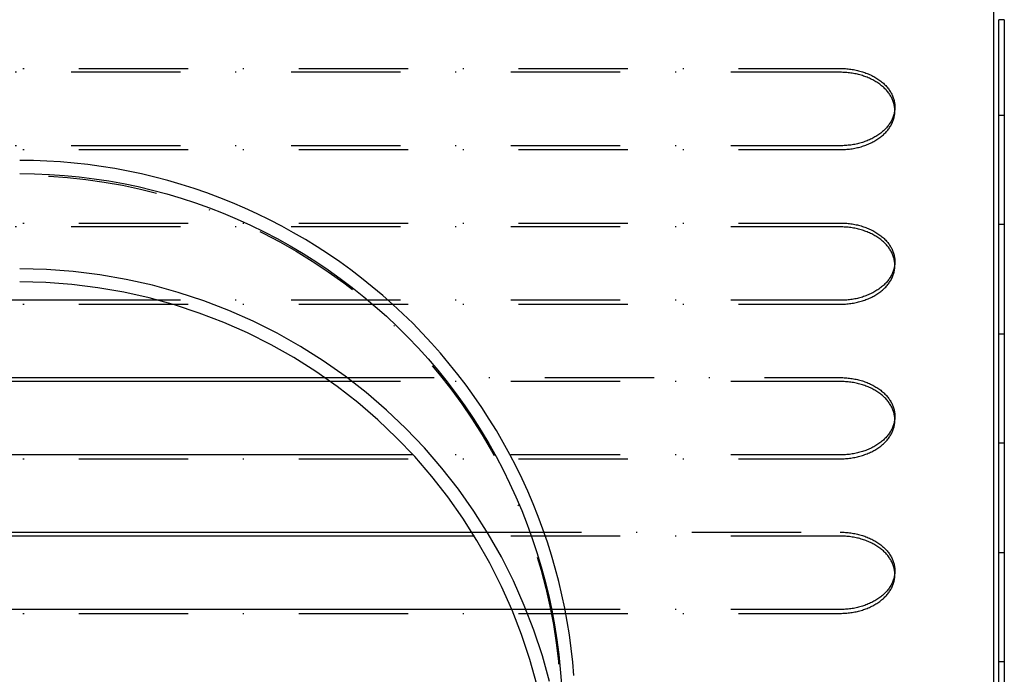
# Model space of a CAD drawing. Extents: x -713 to 174, y -150 to 515.
# Drawn here: x -563 to -473, y 257 to 317 of the extents above; entities that cross this region are included whole.
import ezdxf

# ---------------------------------------------------------------- set-up
doc = ezdxf.new("R2010")
doc.units = 0
doc.header["$LTSCALE"] = 20
doc.linetypes.add('STRICHPUNKT', pattern=[1, 0.5, -0.25, 0, -0.25])
doc.layers.get('0').update_dxf_attribs({"linetype": 'CONTINUOUS'})
doc.layers.add('STEMPEL', color=3, linetype='CONTINUOUS')

# ---------------------------------------------------------------- blocks, each defined once
blk = doc.blocks.new('A$C72454776')
at = {"color": 3, "linetype": 'CONTINUOUS', "extrusion": (2e-16, 1, -2e-16)}
for p, q in [((89, 207.586), (89, 1)), ((90, 117.336), (89.5, 117.336)), ((89.5, 2), (89.5, 117.336)), ((90, 117.336), (90, 2)), ((12.711, 91.66), (-12.711, 91.66)), ((28.386, 84.236), (-28.386, 84.236)), ((-27.886, 84.589), (27.886, 84.589)), ((35.964, 77.518), (-35.964, 77.518)), ((-41.339, 70.447), (41.339, 70.447)), ((41.558, 70.093), (-41.558, 70.093)), ((44.991, 63.376), (-44.991, 63.376))]:
    blk.add_line(p, q, dxfattribs=at)
at = {"color": 1, "linetype": 'STRICHPUNKT', "extrusion": (2e-16, 1, -2e-16)}
for p, q in [((-75, 112.873), (75, 112.873)), ((75, 112.52), (-75, 112.52)), ((80, 108.984), (80, 109.338)), ((89.5, 108.586), (90, 108.586)), ((75, 105.802), (-75, 105.802)), ((-75, 105.449), (75, 105.449)), ((-75, 98.731), (75, 98.731)), ((75, 98.378), (-75, 98.378)), ((90, 98.586), (89.5, 98.586)), ((80, 94.842), (80, 95.196)), ((-75, 91.307), (75, 91.307)), ((75, 91.66), (12.711, 91.66)), ((89.5, 88.586), (90, 88.586)), ((27.886, 84.589), (75, 84.589)), ((75, 84.236), (28.386, 84.236)), ((80, 80.7), (80, 81.054)), ((90, 78.586), (89.5, 78.586)), ((75, 77.518), (35.964, 77.518)), ((-75, 77.165), (75, 77.165)), ((41.339, 70.447), (75, 70.447)), ((75, 70.093), (41.558, 70.093)), ((89.5, 68.586), (90, 68.586)), ((80, 66.558), (80, 66.911)), ((-75, 63.022), (75, 63.022)), ((75, 63.376), (44.991, 63.376)), ((90, 58.586), (89.5, 58.586))]:
    blk.add_line(p, q, dxfattribs=at)
at = {"color": 1, "linetype": 'STRICHPUNKT'}
for points in [[(75, 112.873, 0), (75.123, 112.872, 0), (75.245, 112.869, 0), (75.368, 112.864, 0), (75.49, 112.856, 0), (75.612, 112.847, 0), (75.734, 112.835, 0), (75.855, 112.821, 0), (75.975, 112.805, 0), (76.096, 112.788, 0), (76.215, 112.767, 0), (76.334, 112.745, 0), (76.451, 112.721, 0), (76.568, 112.695, 0), (76.684, 112.667, 0), (76.799, 112.637, 0), (76.913, 112.604, 0), (77.026, 112.57, 0), (77.138, 112.534, 0), (77.248, 112.496, 0), (77.357, 112.456, 0), (77.465, 112.414, 0), (77.57, 112.37, 0), (77.675, 112.325, 0), (77.778, 112.278, 0), (77.879, 112.228, 0), (77.978, 112.178, 0), (78.076, 112.125, 0), (78.172, 112.071, 0), (78.266, 112.015, 0), (78.358, 111.958, 0), (78.448, 111.898, 0), (78.535, 111.838, 0), (78.621, 111.776, 0), (78.705, 111.712, 0), (78.786, 111.647, 0), (78.865, 111.581, 0), (78.942, 111.513, 0), (79.016, 111.444, 0), (79.088, 111.374, 0), (79.157, 111.302, 0), (79.224, 111.229, 0), (79.289, 111.156, 0), (79.35, 111.081, 0), (79.41, 111.005, 0), (79.466, 110.928, 0), (79.52, 110.85, 0), (79.571, 110.771, 0), (79.619, 110.691, 0), (79.665, 110.61, 0), (79.708, 110.529, 0), (79.748, 110.447, 0), (79.785, 110.364, 0), (79.819, 110.281, 0), (79.85, 110.197, 0), (79.879, 110.113, 0), (79.904, 110.028, 0), (79.926, 109.942, 0), (79.946, 109.857, 0), (79.962, 109.771, 0), (79.976, 109.684, 0), (79.987, 109.598, 0), (79.994, 109.511, 0), (79.999, 109.425, 0), (80, 109.338, 0), (79.999, 109.251, 0), (79.994, 109.164, 0), (79.987, 109.078, 0), (79.976, 108.991, 0), (79.962, 108.905, 0), (79.946, 108.819, 0), (79.926, 108.733, 0), (79.904, 108.648, 0), (79.879, 108.563, 0), (79.85, 108.479, 0), (79.819, 108.395, 0), (79.785, 108.312, 0), (79.748, 108.229, 0), (79.708, 108.147, 0), (79.665, 108.065, 0), (79.619, 107.985, 0), (79.571, 107.905, 0), (79.52, 107.826, 0), (79.466, 107.748, 0), (79.41, 107.671, 0), (79.35, 107.595, 0), (79.289, 107.52, 0), (79.224, 107.446, 0), (79.157, 107.374, 0), (79.088, 107.302, 0), (79.016, 107.232, 0), (78.942, 107.163, 0), (78.865, 107.095, 0), (78.786, 107.029, 0), (78.705, 106.964, 0), (78.621, 106.9, 0), (78.535, 106.838, 0), (78.448, 106.777, 0), (78.358, 106.718, 0), (78.266, 106.661, 0), (78.172, 106.605, 0), (78.076, 106.551, 0), (77.978, 106.498, 0), (77.879, 106.447, 0), (77.778, 106.398, 0), (77.675, 106.351, 0), (77.57, 106.305, 0), (77.465, 106.262, 0), (77.357, 106.22, 0), (77.248, 106.18, 0), (77.138, 106.142, 0), (77.026, 106.106, 0), (76.913, 106.071, 0), (76.799, 106.039, 0), (76.684, 106.009, 0), (76.568, 105.981, 0), (76.451, 105.955, 0), (76.334, 105.93, 0), (76.215, 105.908, 0), (76.096, 105.888, 0), (75.975, 105.87, 0), (75.855, 105.854, 0), (75.734, 105.841, 0), (75.612, 105.829, 0), (75.49, 105.819, 0), (75.368, 105.812, 0), (75.245, 105.807, 0), (75.123, 105.803, 0), (75, 105.802, 0)], [(75, 105.449, 0), (75.123, 105.45, 0), (75.245, 105.453, 0), (75.368, 105.458, 0), (75.49, 105.466, 0), (75.612, 105.475, 0), (75.734, 105.487, 0), (75.855, 105.501, 0), (75.975, 105.517, 0), (76.096, 105.535, 0), (76.215, 105.555, 0), (76.334, 105.577, 0), (76.451, 105.601, 0), (76.568, 105.627, 0), (76.684, 105.655, 0), (76.799, 105.686, 0), (76.913, 105.718, 0), (77.026, 105.752, 0), (77.138, 105.788, 0), (77.248, 105.826, 0), (77.357, 105.866, 0), (77.465, 105.908, 0), (77.57, 105.952, 0), (77.675, 105.997, 0), (77.778, 106.045, 0), (77.879, 106.094, 0), (77.978, 106.145, 0), (78.076, 106.197, 0), (78.172, 106.251, 0), (78.266, 106.307, 0), (78.358, 106.365, 0), (78.448, 106.424, 0), (78.535, 106.484, 0), (78.621, 106.546, 0), (78.705, 106.61, 0), (78.786, 106.675, 0), (78.865, 106.741, 0), (78.942, 106.809, 0), (79.016, 106.878, 0), (79.088, 106.949, 0), (79.157, 107.02, 0), (79.224, 107.093, 0), (79.289, 107.167, 0), (79.35, 107.242, 0), (79.41, 107.318, 0), (79.466, 107.395, 0), (79.52, 107.473, 0), (79.571, 107.552, 0), (79.619, 107.631, 0), (79.665, 107.712, 0), (79.708, 107.793, 0), (79.748, 107.875, 0), (79.785, 107.958, 0), (79.819, 108.041, 0), (79.85, 108.125, 0), (79.879, 108.21, 0), (79.904, 108.295, 0), (79.926, 108.38, 0), (79.946, 108.466, 0), (79.962, 108.552, 0), (79.976, 108.638, 0), (79.987, 108.724, 0), (79.994, 108.811, 0), (79.999, 108.898, 0), (80, 108.984, 0), (79.999, 109.071, 0), (79.994, 109.158, 0), (79.987, 109.244, 0), (79.976, 109.331, 0), (79.962, 109.417, 0), (79.946, 109.503, 0), (79.926, 109.589, 0), (79.904, 109.674, 0), (79.879, 109.759, 0), (79.85, 109.843, 0), (79.819, 109.927, 0), (79.785, 110.011, 0), (79.748, 110.093, 0), (79.708, 110.175, 0), (79.665, 110.257, 0), (79.619, 110.337, 0), (79.571, 110.417, 0), (79.52, 110.496, 0), (79.466, 110.574, 0), (79.41, 110.651, 0), (79.35, 110.727, 0), (79.289, 110.802, 0), (79.224, 110.876, 0), (79.157, 110.949, 0), (79.088, 111.02, 0), (79.016, 111.09, 0), (78.942, 111.16, 0), (78.865, 111.227, 0), (78.786, 111.294, 0), (78.705, 111.359, 0), (78.621, 111.422, 0), (78.535, 111.484, 0), (78.448, 111.545, 0), (78.358, 111.604, 0), (78.266, 111.661, 0), (78.172, 111.717, 0), (78.076, 111.772, 0), (77.978, 111.824, 0), (77.879, 111.875, 0), (77.778, 111.924, 0), (77.675, 111.971, 0), (77.57, 112.017, 0), (77.465, 112.061, 0), (77.357, 112.102, 0), (77.248, 112.142, 0), (77.138, 112.18, 0), (77.026, 112.217, 0), (76.913, 112.251, 0), (76.799, 112.283, 0), (76.684, 112.313, 0), (76.568, 112.341, 0), (76.451, 112.368, 0), (76.334, 112.392, 0), (76.215, 112.414, 0), (76.096, 112.434, 0), (75.975, 112.452, 0), (75.855, 112.468, 0), (75.734, 112.482, 0), (75.612, 112.493, 0), (75.49, 112.503, 0), (75.368, 112.51, 0), (75.245, 112.516, 0), (75.123, 112.519, 0), (75, 112.52, 0)], [(0, 103.254, 0), (1.363, 103.235, 0), (2.724, 103.179, 0), (4.084, 103.085, 0), (5.441, 102.954, 0), (6.793, 102.786, 0), (8.14, 102.58, 0), (9.481, 102.338, 0), (10.815, 102.059, 0), (12.141, 101.743, 0), (13.458, 101.391, 0), (14.764, 101.002, 0), (16.06, 100.578, 0), (17.343, 100.119, 0), (18.613, 99.624, 0), (19.869, 99.094, 0), (21.11, 98.531, 0), (22.335, 97.933, 0), (23.544, 97.302, 0), (24.734, 96.638, 0), (25.906, 95.941, 0), (27.058, 95.212, 0), (28.19, 94.452, 0), (29.301, 93.661, 0), (30.389, 92.84, 0), (31.455, 91.989, 0), (32.497, 91.109, 0), (33.514, 90.201, 0), (34.506, 89.265, 0), (35.472, 88.302, 0), (36.411, 87.313, 0), (37.322, 86.299, 0), (38.206, 85.26, 0), (39.06, 84.197, 0), (39.886, 83.11, 0), (40.681, 82.002, 0), (41.445, 80.872, 0), (42.178, 79.721, 0), (42.879, 78.551, 0), (43.548, 77.362, 0), (44.184, 76.155, 0), (44.786, 74.931, 0), (45.355, 73.691, 0), (45.889, 72.435, 0), (46.389, 71.166, 0), (46.854, 69.883, 0), (47.283, 68.588, 0), (47.677, 67.281, 0), (48.035, 65.964, 0), (48.356, 64.638, 0), (48.641, 63.304, 0), (48.89, 61.962, 0), (49.101, 60.614, 0), (49.275, 59.26, 0), (49.412, 57.902, 0), (49.512, 56.541, 0)], [(75, 98.731, 0), (75.123, 98.73, 0), (75.245, 98.727, 0), (75.368, 98.722, 0), (75.49, 98.714, 0), (75.612, 98.705, 0), (75.734, 98.693, 0), (75.855, 98.679, 0), (75.975, 98.663, 0), (76.096, 98.645, 0), (76.215, 98.625, 0), (76.334, 98.603, 0), (76.451, 98.579, 0), (76.568, 98.553, 0), (76.684, 98.525, 0), (76.799, 98.494, 0), (76.913, 98.462, 0), (77.026, 98.428, 0), (77.138, 98.392, 0), (77.248, 98.354, 0), (77.357, 98.314, 0), (77.465, 98.272, 0), (77.57, 98.228, 0), (77.675, 98.183, 0), (77.778, 98.135, 0), (77.879, 98.086, 0), (77.978, 98.035, 0), (78.076, 97.983, 0), (78.172, 97.929, 0), (78.266, 97.873, 0), (78.358, 97.815, 0), (78.448, 97.756, 0), (78.535, 97.696, 0), (78.621, 97.634, 0), (78.705, 97.57, 0), (78.786, 97.505, 0), (78.865, 97.439, 0), (78.942, 97.371, 0), (79.016, 97.302, 0), (79.088, 97.231, 0), (79.157, 97.16, 0), (79.224, 97.087, 0), (79.289, 97.013, 0), (79.35, 96.938, 0), (79.41, 96.862, 0), (79.466, 96.785, 0), (79.52, 96.707, 0), (79.571, 96.629, 0), (79.619, 96.549, 0), (79.665, 96.468, 0), (79.708, 96.387, 0), (79.748, 96.305, 0), (79.785, 96.222, 0), (79.819, 96.139, 0), (79.85, 96.055, 0), (79.879, 95.97, 0), (79.904, 95.885, 0), (79.926, 95.8, 0), (79.946, 95.715, 0), (79.962, 95.629, 0), (79.976, 95.542, 0), (79.987, 95.456, 0), (79.994, 95.369, 0), (79.999, 95.282, 0), (80, 95.196, 0), (79.999, 95.109, 0), (79.994, 95.022, 0), (79.987, 94.936, 0), (79.976, 94.849, 0), (79.962, 94.763, 0), (79.946, 94.677, 0), (79.926, 94.591, 0), (79.904, 94.506, 0), (79.879, 94.421, 0), (79.85, 94.337, 0), (79.819, 94.253, 0), (79.785, 94.169, 0), (79.748, 94.087, 0), (79.708, 94.005, 0), (79.665, 93.923, 0), (79.619, 93.843, 0), (79.571, 93.763, 0), (79.52, 93.684, 0), (79.466, 93.606, 0), (79.41, 93.529, 0), (79.35, 93.453, 0), (79.289, 93.378, 0), (79.224, 93.304, 0), (79.157, 93.231, 0), (79.088, 93.16, 0), (79.016, 93.09, 0), (78.942, 93.021, 0), (78.865, 92.953, 0), (78.786, 92.886, 0), (78.705, 92.821, 0), (78.621, 92.758, 0), (78.535, 92.696, 0), (78.448, 92.635, 0), (78.358, 92.576, 0), (78.266, 92.519, 0), (78.172, 92.463, 0), (78.076, 92.409, 0), (77.978, 92.356, 0), (77.879, 92.305, 0), (77.778, 92.256, 0), (77.675, 92.209, 0), (77.57, 92.163, 0), (77.465, 92.12, 0), (77.357, 92.078, 0), (77.248, 92.038, 0), (77.138, 92, 0), (77.026, 91.963, 0), (76.913, 91.929, 0), (76.799, 91.897, 0), (76.684, 91.867, 0), (76.568, 91.839, 0), (76.451, 91.812, 0), (76.334, 91.788, 0), (76.215, 91.766, 0), (76.096, 91.746, 0), (75.975, 91.728, 0), (75.855, 91.712, 0), (75.734, 91.698, 0), (75.612, 91.687, 0), (75.49, 91.677, 0), (75.368, 91.67, 0), (75.245, 91.665, 0), (75.123, 91.661, 0), (75, 91.66, 0)], [(75, 91.307, 0), (75.123, 91.308, 0), (75.245, 91.311, 0), (75.368, 91.316, 0), (75.49, 91.324, 0), (75.612, 91.333, 0), (75.734, 91.345, 0), (75.855, 91.359, 0), (75.975, 91.375, 0), (76.096, 91.393, 0), (76.215, 91.413, 0), (76.334, 91.435, 0), (76.451, 91.459, 0), (76.568, 91.485, 0), (76.684, 91.513, 0), (76.799, 91.544, 0), (76.913, 91.576, 0), (77.026, 91.61, 0), (77.138, 91.646, 0), (77.248, 91.684, 0), (77.357, 91.724, 0), (77.465, 91.766, 0), (77.57, 91.81, 0), (77.675, 91.855, 0), (77.778, 91.903, 0), (77.879, 91.952, 0), (77.978, 92.002, 0), (78.076, 92.055, 0), (78.172, 92.109, 0), (78.266, 92.165, 0), (78.358, 92.222, 0), (78.448, 92.282, 0), (78.535, 92.342, 0), (78.621, 92.404, 0), (78.705, 92.468, 0), (78.786, 92.533, 0), (78.865, 92.599, 0), (78.942, 92.667, 0), (79.016, 92.736, 0), (79.088, 92.806, 0), (79.157, 92.878, 0), (79.224, 92.951, 0), (79.289, 93.025, 0), (79.35, 93.1, 0), (79.41, 93.176, 0), (79.466, 93.253, 0), (79.52, 93.331, 0), (79.571, 93.409, 0), (79.619, 93.489, 0), (79.665, 93.57, 0), (79.708, 93.651, 0), (79.748, 93.733, 0), (79.785, 93.816, 0), (79.819, 93.899, 0), (79.85, 93.983, 0), (79.879, 94.068, 0), (79.904, 94.153, 0), (79.926, 94.238, 0), (79.946, 94.323, 0), (79.962, 94.409, 0), (79.976, 94.496, 0), (79.987, 94.582, 0), (79.994, 94.669, 0), (79.999, 94.755, 0), (80, 94.842, 0), (79.999, 94.929, 0), (79.994, 95.016, 0), (79.987, 95.102, 0), (79.976, 95.189, 0), (79.962, 95.275, 0), (79.946, 95.361, 0), (79.926, 95.447, 0), (79.904, 95.532, 0), (79.879, 95.617, 0), (79.85, 95.701, 0), (79.819, 95.785, 0), (79.785, 95.868, 0), (79.748, 95.951, 0), (79.708, 96.033, 0), (79.665, 96.115, 0), (79.619, 96.195, 0), (79.571, 96.275, 0), (79.52, 96.354, 0), (79.466, 96.432, 0), (79.41, 96.509, 0), (79.35, 96.585, 0), (79.289, 96.66, 0), (79.224, 96.734, 0), (79.157, 96.806, 0), (79.088, 96.878, 0), (79.016, 96.948, 0), (78.942, 97.017, 0), (78.865, 97.085, 0), (78.786, 97.151, 0), (78.705, 97.216, 0), (78.621, 97.28, 0), (78.535, 97.342, 0), (78.448, 97.403, 0), (78.358, 97.462, 0), (78.266, 97.519, 0), (78.172, 97.575, 0), (78.076, 97.629, 0), (77.978, 97.682, 0), (77.879, 97.733, 0), (77.778, 97.782, 0), (77.675, 97.829, 0), (77.57, 97.875, 0), (77.465, 97.918, 0), (77.357, 97.96, 0), (77.248, 98, 0), (77.138, 98.038, 0), (77.026, 98.074, 0), (76.913, 98.109, 0), (76.799, 98.141, 0), (76.684, 98.171, 0), (76.568, 98.199, 0), (76.451, 98.225, 0), (76.334, 98.25, 0), (76.215, 98.272, 0), (76.096, 98.292, 0), (75.975, 98.31, 0), (75.855, 98.326, 0), (75.734, 98.34, 0), (75.612, 98.351, 0), (75.49, 98.361, 0), (75.368, 98.368, 0), (75.245, 98.374, 0), (75.123, 98.377, 0), (75, 98.378, 0)], [(75, 84.589, 0), (75.123, 84.588, 0), (75.245, 84.585, 0), (75.368, 84.58, 0), (75.49, 84.572, 0), (75.612, 84.563, 0), (75.734, 84.551, 0), (75.855, 84.537, 0), (75.975, 84.521, 0), (76.096, 84.503, 0), (76.215, 84.483, 0), (76.334, 84.461, 0), (76.451, 84.437, 0), (76.568, 84.411, 0), (76.684, 84.382, 0), (76.799, 84.352, 0), (76.913, 84.32, 0), (77.026, 84.286, 0), (77.138, 84.25, 0), (77.248, 84.212, 0), (77.357, 84.172, 0), (77.465, 84.13, 0), (77.57, 84.086, 0), (77.675, 84.041, 0), (77.778, 83.993, 0), (77.879, 83.944, 0), (77.978, 83.893, 0), (78.076, 83.841, 0), (78.172, 83.787, 0), (78.266, 83.731, 0), (78.358, 83.673, 0), (78.448, 83.614, 0), (78.535, 83.554, 0), (78.621, 83.492, 0), (78.705, 83.428, 0), (78.786, 83.363, 0), (78.865, 83.296, 0), (78.942, 83.229, 0), (79.016, 83.16, 0), (79.088, 83.089, 0), (79.157, 83.018, 0), (79.224, 82.945, 0), (79.289, 82.871, 0), (79.35, 82.796, 0), (79.41, 82.72, 0), (79.466, 82.643, 0), (79.52, 82.565, 0), (79.571, 82.486, 0), (79.619, 82.407, 0), (79.665, 82.326, 0), (79.708, 82.245, 0), (79.748, 82.163, 0), (79.785, 82.08, 0), (79.819, 81.997, 0), (79.85, 81.913, 0), (79.879, 81.828, 0), (79.904, 81.743, 0), (79.926, 81.658, 0), (79.946, 81.572, 0), (79.962, 81.486, 0), (79.976, 81.4, 0), (79.987, 81.314, 0), (79.994, 81.227, 0), (79.999, 81.14, 0), (80, 81.054, 0), (79.999, 80.967, 0), (79.994, 80.88, 0), (79.987, 80.793, 0), (79.976, 80.707, 0), (79.962, 80.621, 0), (79.946, 80.535, 0), (79.926, 80.449, 0), (79.904, 80.364, 0), (79.879, 80.279, 0), (79.85, 80.195, 0), (79.819, 80.111, 0), (79.785, 80.027, 0), (79.748, 79.945, 0), (79.708, 79.862, 0), (79.665, 79.781, 0), (79.619, 79.701, 0), (79.571, 79.621, 0), (79.52, 79.542, 0), (79.466, 79.464, 0), (79.41, 79.387, 0), (79.35, 79.311, 0), (79.289, 79.236, 0), (79.224, 79.162, 0), (79.157, 79.089, 0), (79.088, 79.018, 0), (79.016, 78.948, 0), (78.942, 78.879, 0), (78.865, 78.811, 0), (78.786, 78.744, 0), (78.705, 78.679, 0), (78.621, 78.616, 0), (78.535, 78.554, 0), (78.448, 78.493, 0), (78.358, 78.434, 0), (78.266, 78.376, 0), (78.172, 78.321, 0), (78.076, 78.266, 0), (77.978, 78.214, 0), (77.879, 78.163, 0), (77.778, 78.114, 0), (77.675, 78.067, 0), (77.57, 78.021, 0), (77.465, 77.977, 0), (77.357, 77.936, 0), (77.248, 77.896, 0), (77.138, 77.858, 0), (77.026, 77.821, 0), (76.913, 77.787, 0), (76.799, 77.755, 0), (76.684, 77.725, 0), (76.568, 77.697, 0), (76.451, 77.67, 0), (76.334, 77.646, 0), (76.215, 77.624, 0), (76.096, 77.604, 0), (75.975, 77.586, 0), (75.855, 77.57, 0), (75.734, 77.556, 0), (75.612, 77.545, 0), (75.49, 77.535, 0), (75.368, 77.528, 0), (75.245, 77.522, 0), (75.123, 77.519, 0), (75, 77.518, 0)], [(75, 77.165, 0), (75.123, 77.166, 0), (75.245, 77.169, 0), (75.368, 77.174, 0), (75.49, 77.182, 0), (75.612, 77.191, 0), (75.734, 77.203, 0), (75.855, 77.217, 0), (75.975, 77.233, 0), (76.096, 77.25, 0), (76.215, 77.27, 0), (76.334, 77.293, 0), (76.451, 77.317, 0), (76.568, 77.343, 0), (76.684, 77.371, 0), (76.799, 77.401, 0), (76.913, 77.434, 0), (77.026, 77.468, 0), (77.138, 77.504, 0), (77.248, 77.542, 0), (77.357, 77.582, 0), (77.465, 77.624, 0), (77.57, 77.668, 0), (77.675, 77.713, 0), (77.778, 77.76, 0), (77.879, 77.809, 0), (77.978, 77.86, 0), (78.076, 77.913, 0), (78.172, 77.967, 0), (78.266, 78.023, 0), (78.358, 78.08, 0), (78.448, 78.139, 0), (78.535, 78.2, 0), (78.621, 78.262, 0), (78.705, 78.326, 0), (78.786, 78.391, 0), (78.865, 78.457, 0), (78.942, 78.525, 0), (79.016, 78.594, 0), (79.088, 78.664, 0), (79.157, 78.736, 0), (79.224, 78.809, 0), (79.289, 78.882, 0), (79.35, 78.957, 0), (79.41, 79.033, 0), (79.466, 79.111, 0), (79.52, 79.188, 0), (79.571, 79.267, 0), (79.619, 79.347, 0), (79.665, 79.428, 0), (79.708, 79.509, 0), (79.748, 79.591, 0), (79.785, 79.674, 0), (79.819, 79.757, 0), (79.85, 79.841, 0), (79.879, 79.925, 0), (79.904, 80.01, 0), (79.926, 80.096, 0), (79.946, 80.181, 0), (79.962, 80.267, 0), (79.976, 80.353, 0), (79.987, 80.44, 0), (79.994, 80.527, 0), (79.999, 80.613, 0), (80, 80.7, 0), (79.999, 80.787, 0), (79.994, 80.874, 0), (79.987, 80.96, 0), (79.976, 81.047, 0), (79.962, 81.133, 0), (79.946, 81.219, 0), (79.926, 81.305, 0), (79.904, 81.39, 0), (79.879, 81.475, 0), (79.85, 81.559, 0), (79.819, 81.643, 0), (79.785, 81.726, 0), (79.748, 81.809, 0), (79.708, 81.891, 0), (79.665, 81.972, 0), (79.619, 82.053, 0), (79.571, 82.133, 0), (79.52, 82.212, 0), (79.466, 82.29, 0), (79.41, 82.367, 0), (79.35, 82.443, 0), (79.289, 82.518, 0), (79.224, 82.592, 0), (79.157, 82.664, 0), (79.088, 82.736, 0), (79.016, 82.806, 0), (78.942, 82.875, 0), (78.865, 82.943, 0), (78.786, 83.009, 0), (78.705, 83.074, 0), (78.621, 83.138, 0), (78.535, 83.2, 0), (78.448, 83.261, 0), (78.358, 83.32, 0), (78.266, 83.377, 0), (78.172, 83.433, 0), (78.076, 83.487, 0), (77.978, 83.54, 0), (77.879, 83.591, 0), (77.778, 83.64, 0), (77.675, 83.687, 0), (77.57, 83.733, 0), (77.465, 83.776, 0), (77.357, 83.818, 0), (77.248, 83.858, 0), (77.138, 83.896, 0), (77.026, 83.932, 0), (76.913, 83.966, 0), (76.799, 83.999, 0), (76.684, 84.029, 0), (76.568, 84.057, 0), (76.451, 84.083, 0), (76.334, 84.108, 0), (76.215, 84.13, 0), (76.096, 84.15, 0), (75.975, 84.168, 0), (75.855, 84.184, 0), (75.734, 84.197, 0), (75.612, 84.209, 0), (75.49, 84.219, 0), (75.368, 84.226, 0), (75.245, 84.231, 0), (75.123, 84.234, 0), (75, 84.236, 0)], [(75, 70.447, 0), (75.123, 70.446, 0), (75.245, 70.443, 0), (75.368, 70.437, 0), (75.49, 70.43, 0), (75.612, 70.42, 0), (75.734, 70.409, 0), (75.855, 70.395, 0), (75.975, 70.379, 0), (76.096, 70.361, 0), (76.215, 70.341, 0), (76.334, 70.319, 0), (76.451, 70.295, 0), (76.568, 70.269, 0), (76.684, 70.24, 0), (76.799, 70.21, 0), (76.913, 70.178, 0), (77.026, 70.144, 0), (77.138, 70.108, 0), (77.248, 70.07, 0), (77.357, 70.03, 0), (77.465, 69.988, 0), (77.57, 69.944, 0), (77.675, 69.898, 0), (77.778, 69.851, 0), (77.879, 69.802, 0), (77.978, 69.751, 0), (78.076, 69.699, 0), (78.172, 69.644, 0), (78.266, 69.589, 0), (78.358, 69.531, 0), (78.448, 69.472, 0), (78.535, 69.412, 0), (78.621, 69.349, 0), (78.705, 69.286, 0), (78.786, 69.221, 0), (78.865, 69.154, 0), (78.942, 69.087, 0), (79.016, 69.018, 0), (79.088, 68.947, 0), (79.157, 68.876, 0), (79.224, 68.803, 0), (79.289, 68.729, 0), (79.35, 68.654, 0), (79.41, 68.578, 0), (79.466, 68.501, 0), (79.52, 68.423, 0), (79.571, 68.344, 0), (79.619, 68.264, 0), (79.665, 68.184, 0), (79.708, 68.103, 0), (79.748, 68.02, 0), (79.785, 67.938, 0), (79.819, 67.855, 0), (79.85, 67.771, 0), (79.879, 67.686, 0), (79.904, 67.601, 0), (79.926, 67.516, 0), (79.946, 67.43, 0), (79.962, 67.344, 0), (79.976, 67.258, 0), (79.987, 67.172, 0), (79.994, 67.085, 0), (79.999, 66.998, 0), (80, 66.912, 0), (79.999, 66.825, 0), (79.994, 66.738, 0), (79.987, 66.651, 0), (79.976, 66.565, 0), (79.962, 66.479, 0), (79.946, 66.393, 0), (79.926, 66.307, 0), (79.904, 66.222, 0), (79.879, 66.137, 0), (79.85, 66.052, 0), (79.819, 65.969, 0), (79.785, 65.885, 0), (79.748, 65.802, 0), (79.708, 65.72, 0), (79.665, 65.639, 0), (79.619, 65.558, 0), (79.571, 65.479, 0), (79.52, 65.4, 0), (79.466, 65.322, 0), (79.41, 65.245, 0), (79.35, 65.169, 0), (79.289, 65.094, 0), (79.224, 65.02, 0), (79.157, 64.947, 0), (79.088, 64.876, 0), (79.016, 64.805, 0), (78.942, 64.736, 0), (78.865, 64.669, 0), (78.786, 64.602, 0), (78.705, 64.537, 0), (78.621, 64.474, 0), (78.535, 64.412, 0), (78.448, 64.351, 0), (78.358, 64.292, 0), (78.266, 64.234, 0), (78.172, 64.178, 0), (78.076, 64.124, 0), (77.978, 64.072, 0), (77.879, 64.021, 0), (77.778, 63.972, 0), (77.675, 63.925, 0), (77.57, 63.879, 0), (77.465, 63.835, 0), (77.357, 63.793, 0), (77.248, 63.754, 0), (77.138, 63.715, 0), (77.026, 63.679, 0), (76.913, 63.645, 0), (76.799, 63.613, 0), (76.684, 63.583, 0), (76.568, 63.554, 0), (76.451, 63.528, 0), (76.334, 63.504, 0), (76.215, 63.482, 0), (76.096, 63.462, 0), (75.975, 63.444, 0), (75.855, 63.428, 0), (75.734, 63.414, 0), (75.612, 63.403, 0), (75.49, 63.393, 0), (75.368, 63.386, 0), (75.245, 63.38, 0), (75.123, 63.377, 0), (75, 63.376, 0)], [(75, 63.022, 0), (75.123, 63.023, 0), (75.245, 63.027, 0), (75.368, 63.032, 0), (75.49, 63.039, 0), (75.612, 63.049, 0), (75.734, 63.061, 0), (75.855, 63.075, 0), (75.975, 63.09, 0), (76.096, 63.108, 0), (76.215, 63.128, 0), (76.334, 63.151, 0), (76.451, 63.175, 0), (76.568, 63.201, 0), (76.684, 63.229, 0), (76.799, 63.259, 0), (76.913, 63.291, 0), (77.026, 63.326, 0), (77.138, 63.362, 0), (77.248, 63.4, 0), (77.357, 63.44, 0), (77.465, 63.482, 0), (77.57, 63.525, 0), (77.675, 63.571, 0), (77.778, 63.618, 0), (77.879, 63.667, 0), (77.978, 63.718, 0), (78.076, 63.771, 0), (78.172, 63.825, 0), (78.266, 63.881, 0), (78.358, 63.938, 0), (78.448, 63.997, 0), (78.535, 64.058, 0), (78.621, 64.12, 0), (78.705, 64.184, 0), (78.786, 64.249, 0), (78.865, 64.315, 0), (78.942, 64.383, 0), (79.016, 64.452, 0), (79.088, 64.522, 0), (79.157, 64.594, 0), (79.224, 64.666, 0), (79.289, 64.74, 0), (79.35, 64.815, 0), (79.41, 64.891, 0), (79.466, 64.968, 0), (79.52, 65.046, 0), (79.571, 65.125, 0), (79.619, 65.205, 0), (79.665, 65.285, 0), (79.708, 65.367, 0), (79.748, 65.449, 0), (79.785, 65.532, 0), (79.819, 65.615, 0), (79.85, 65.699, 0), (79.879, 65.783, 0), (79.904, 65.868, 0), (79.926, 65.954, 0), (79.946, 66.039, 0), (79.962, 66.125, 0), (79.976, 66.211, 0), (79.987, 66.298, 0), (79.994, 66.385, 0), (79.999, 66.471, 0), (80, 66.558, 0), (79.999, 66.645, 0), (79.994, 66.731, 0), (79.987, 66.818, 0), (79.976, 66.904, 0), (79.962, 66.991, 0), (79.946, 67.077, 0), (79.926, 67.162, 0), (79.904, 67.248, 0), (79.879, 67.333, 0), (79.85, 67.417, 0), (79.819, 67.501, 0), (79.785, 67.584, 0), (79.748, 67.667, 0), (79.708, 67.749, 0), (79.665, 67.83, 0), (79.619, 67.911, 0), (79.571, 67.991, 0), (79.52, 68.07, 0), (79.466, 68.148, 0), (79.41, 68.225, 0), (79.35, 68.301, 0), (79.289, 68.376, 0), (79.224, 68.449, 0), (79.157, 68.522, 0), (79.088, 68.594, 0), (79.016, 68.664, 0), (78.942, 68.733, 0), (78.865, 68.801, 0), (78.786, 68.867, 0), (78.705, 68.932, 0), (78.621, 68.996, 0), (78.535, 69.058, 0), (78.448, 69.118, 0), (78.358, 69.178, 0), (78.266, 69.235, 0), (78.172, 69.291, 0), (78.076, 69.345, 0), (77.978, 69.398, 0), (77.879, 69.448, 0), (77.778, 69.498, 0), (77.675, 69.545, 0), (77.57, 69.591, 0), (77.465, 69.634, 0), (77.357, 69.676, 0), (77.248, 69.716, 0), (77.138, 69.754, 0), (77.026, 69.79, 0), (76.913, 69.824, 0), (76.799, 69.857, 0), (76.684, 69.887, 0), (76.568, 69.915, 0), (76.451, 69.941, 0), (76.334, 69.965, 0), (76.215, 69.987, 0), (76.096, 70.008, 0), (75.975, 70.025, 0), (75.855, 70.041, 0), (75.734, 70.055, 0), (75.612, 70.067, 0), (75.49, 70.076, 0), (75.368, 70.084, 0), (75.245, 70.089, 0), (75.123, 70.092, 0), (75, 70.094, 0)]]:
    blk.add_polyline3d(points, dxfattribs=at)
at = {"color": 3, "linetype": 'CONTINUOUS'}
for points in [[(50.662, 57.328, 0), (50.555, 58.572, 0), (50.418, 59.813, 0), (50.25, 61.05, 0), (50.052, 62.283, 0), (49.824, 63.51, 0), (49.566, 64.731, 0), (49.278, 65.946, 0), (48.96, 67.153, 0), (48.613, 68.353, 0), (48.236, 69.543, 0), (47.83, 70.723, 0), (47.396, 71.894, 0), (46.933, 73.053, 0), (46.442, 74.2, 0), (45.923, 75.335, 0), (45.376, 76.457, 0), (44.802, 77.566, 0), (44.2, 78.659, 0), (43.573, 79.738, 0), (42.919, 80.801, 0), (42.239, 81.847, 0), (41.533, 82.877, 0), (40.803, 83.889, 0), (40.048, 84.882, 0), (39.269, 85.857, 0), (38.466, 86.812, 0), (37.64, 87.748, 0), (36.792, 88.662, 0), (35.921, 89.556, 0), (35.029, 90.428, 0), (34.115, 91.278, 0), (33.181, 92.105, 0), (32.227, 92.909, 0), (31.254, 93.689, 0), (30.262, 94.445, 0), (29.251, 95.176, 0), (28.223, 95.882, 0), (27.178, 96.563, 0), (26.116, 97.218, 0), (25.039, 97.847, 0), (23.947, 98.449, 0), (22.84, 99.024, 0), (21.72, 99.572, 0), (20.586, 100.091, 0), (19.44, 100.583, 0), (18.283, 101.047, 0), (17.114, 101.482, 0), (15.935, 101.888, 0), (14.746, 102.265, 0), (13.549, 102.613, 0), (12.343, 102.931, 0), (11.13, 103.219, 0), (9.911, 103.478, 0), (8.685, 103.707, 0), (7.454, 103.905, 0), (6.218, 104.073, 0), (4.979, 104.211, 0), (3.737, 104.318, 0), (2.493, 104.394, 0), (1.247, 104.44, 0), (0, 104.456, 0)], [(48.429, 56.791, 0), (47.775, 59.149, 0), (47.007, 61.473, 0), (46.125, 63.756, 0), (45.132, 65.993, 0), (44.03, 68.179, 0), (42.822, 70.308, 0), (41.511, 72.375, 0), (40.1, 74.376, 0), (38.593, 76.305, 0), (36.992, 78.158, 0), (35.302, 79.93, 0), (33.528, 81.618, 0), (31.672, 83.216, 0), (29.74, 84.722, 0), (27.737, 86.131, 0), (25.667, 87.44, 0), (23.535, 88.646, 0), (21.346, 89.746, 0), (19.105, 90.738, 0), (16.819, 91.619, 0), (14.492, 92.386, 0), (12.131, 93.039, 0), (9.74, 93.575, 0), (7.326, 93.993, 0), (4.894, 94.293, 0), (2.45, 94.473, 0), (0, 94.533, 0)], [(47.269, 56.506, 0), (46.631, 58.808, 0), (45.881, 61.076, 0), (45.02, 63.304, 0), (44.051, 65.488, 0), (42.976, 67.621, 0), (41.797, 69.7, 0), (40.517, 71.718, 0), (39.14, 73.67, 0), (37.669, 75.553, 0), (36.106, 77.362, 0), (34.457, 79.092, 0), (32.725, 80.739, 0), (30.914, 82.299, 0), (29.028, 83.768, 0), (27.073, 85.144, 0), (25.052, 86.421, 0), (22.971, 87.599, 0), (20.835, 88.673, 0), (18.648, 89.641, 0), (16.416, 90.5, 0), (14.146, 91.249, 0), (11.84, 91.886, 0), (9.507, 92.41, 0), (7.15, 92.818, 0), (4.776, 93.111, 0), (2.391, 93.286, 0), (0, 93.345, 0)]]:
    blk.add_polyline3d(points, dxfattribs=at)
at = {"color": 1, "linetype": 'STRICHPUNKT', "extrusion": (0, -2e-16, -1)}
blk.add_arc((0, 53.586), 49.5, 0, 190.12407, dxfattribs=at)

msp = doc.modelspace()

# ---------------------------------------------------------------- block references
at = {"layer": 'STEMPEL'}
msp.add_blockref('A$C72454776', (-563.452, 199.999), dxfattribs=at)

doc.saveas('drawing.dxf')
